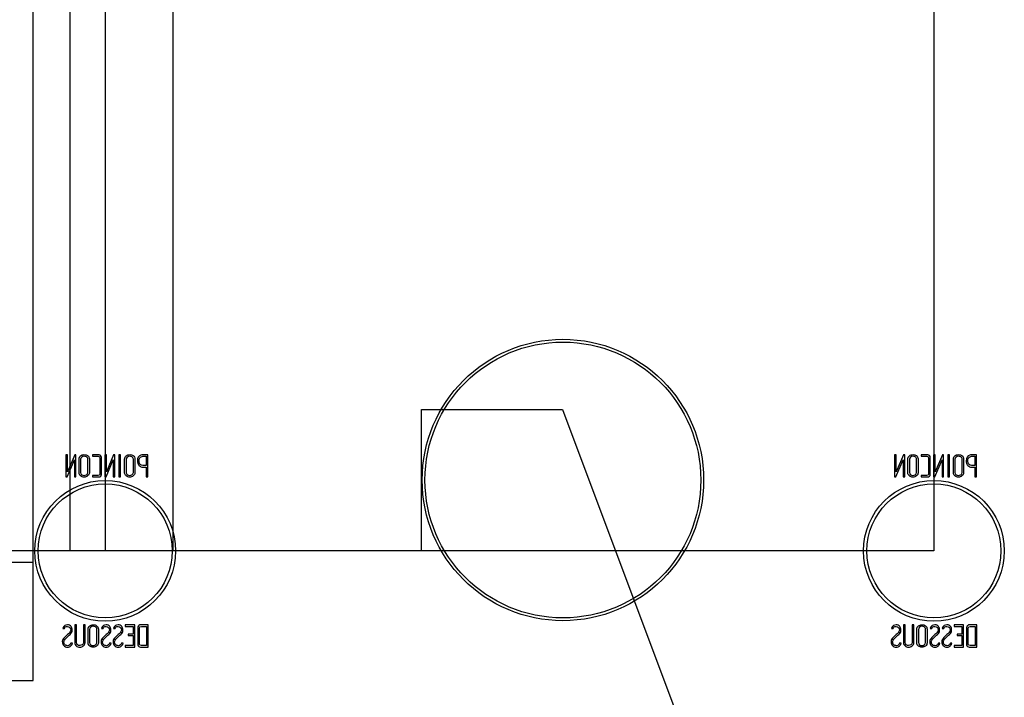
# Model space of a CAD drawing. Units: inches. Extents: x 1 to 98.9, y 1 to 17.8.
# Drawn here: x 67.4 to 68.2, y 2.1 to 2.7 of the extents above; entities that cross this region are included whole.
import ezdxf
from ezdxf.lldxf.tags import DXFTag

# ---------------------------------------------------------------- set-up
doc = ezdxf.new("R2010")
doc.units = ezdxf.units.IN
doc.header["$MEASUREMENT"] = 0
for name, color, linetype in [('20PBM', 7, 'Continuous'), ('20PBM-B', 7, 'Continuous'), ('20PBM-C', 7, 'Continuous'), ('PB-PENTURE-2', 7, 'Continuous')]:
    doc.layers.add(name, color=color, linetype=linetype)
tags = doc.linetypes.add('HIDDEN2', pattern=[0.1875, 0.125, -0.0625]).pattern_tags.tags
tags[6:7] = [DXFTag(74, 4), DXFTag(75, 0), DXFTag(340, '0'), DXFTag(46, 0.0), DXFTag(50, 0.0), DXFTag(44, 0.0), DXFTag(45, 0.0)]
tags[4:5] = [DXFTag(74, 4), DXFTag(75, 0), DXFTag(340, '0'), DXFTag(46, 0.0), DXFTag(50, 0.0), DXFTag(44, 0.0), DXFTag(45, 0.0)]

# ---------------------------------------------------------------- blocks, each defined once
blk = doc.blocks.new('SE140')
at = {"layer": '20PBM-B', "color": 7, "linetype": 'HIDDEN2'}
for p, q in [((67.41046, 2.25), (67.41046, 13)), ((67.72246, 2.375), (67.84746, 2.375)), ((67.72246, 2.25), (67.72246, 2.375)), ((67.84746, 2.375), (68.03546, 1.875)), ((67.41046, 2.25), (67.72246, 2.25))]:
    blk.add_line(p, q, dxfattribs=at)
for radius in [0.125, 0.1225]:
    blk.add_circle((67.84796, 2.3125), radius, dxfattribs=at)
blk = doc.blocks.new('SE151')
at = {"layer": '20PBM-C', "color": 7, "linetype": 'HIDDEN2'}
for p, q in [((67.40646, 2.33497), (67.40646, 2.31521)), ((67.40794, 2.33497), (67.40646, 2.33497)), ((67.40794, 2.31974), (67.40794, 2.33497)), ((67.41438, 2.33494), (67.40794, 2.31974)), ((67.41551, 2.33497), (67.41438, 2.33494)), ((67.41551, 2.31521), (67.41551, 2.33497)), ((67.43013, 2.33497), (67.43013, 2.33354)), ((67.44107, 2.33497), (67.44107, 2.31521)), ((67.44254, 2.33497), (67.44107, 2.33497)), ((67.44254, 2.31974), (67.44254, 2.33497)), ((67.44897, 2.33494), (67.44254, 2.31974)), ((67.4501, 2.33497), (67.44897, 2.33494)), ((67.4501, 2.31521), (67.4501, 2.33497)), ((67.45372, 2.33492), (67.45372, 2.31526)), ((67.45516, 2.33492), (67.45372, 2.33492)), ((67.45516, 2.31526), (67.45516, 2.33492)), ((67.47928, 2.31521), (67.47928, 2.33497)), ((68.14246, 2.33497), (68.14246, 2.31521)), ((68.14394, 2.33497), (68.14246, 2.33497)), ((68.14394, 2.31974), (68.14394, 2.33497)), ((68.15038, 2.33494), (68.14394, 2.31974)), ((68.15151, 2.33497), (68.15038, 2.33494)), ((68.15151, 2.31521), (68.15151, 2.33497)), ((68.16613, 2.33497), (68.16613, 2.33354)), ((68.17707, 2.33497), (68.17707, 2.31521)), ((68.17854, 2.33497), (68.17707, 2.33497)), ((68.17854, 2.31974), (68.17854, 2.33497)), ((68.18497, 2.33494), (68.17854, 2.31974)), ((68.1861, 2.33497), (68.18497, 2.33494)), ((68.1861, 2.31521), (68.1861, 2.33497)), ((68.18972, 2.33492), (68.18972, 2.31526)), ((68.19116, 2.33492), (68.18972, 2.33492)), ((68.19116, 2.31526), (68.19116, 2.33492)), ((68.21528, 2.31521), (68.21528, 2.33497)), ((67.40762, 2.31521), (67.41407, 2.33046)), ((67.41407, 2.33046), (67.41407, 2.31521)), ((67.44222, 2.31521), (67.44868, 2.33046)), ((67.44868, 2.33046), (67.44868, 2.31521)), ((67.47785, 2.33354), (67.47785, 2.3253)), ((68.14362, 2.31521), (68.15007, 2.33046)), ((68.15007, 2.33046), (68.15007, 2.31521)), ((68.17822, 2.31521), (68.18468, 2.33046)), ((68.18468, 2.33046), (68.18468, 2.31521)), ((68.21385, 2.33354), (68.21385, 2.3253)), ((67.47785, 2.32388), (67.47785, 2.31521)), ((68.21385, 2.32388), (68.21385, 2.31521)), ((67.40646, 2.31521), (67.40762, 2.31521)), ((67.41407, 2.31521), (67.41551, 2.31521)), ((67.43013, 2.31658), (67.43013, 2.31521)), ((67.44107, 2.31521), (67.44222, 2.31521)), ((67.44868, 2.31521), (67.4501, 2.31521)), ((67.45372, 2.31526), (67.45516, 2.31526)), ((67.47785, 2.31521), (67.47928, 2.31521)), ((68.14246, 2.31521), (68.14362, 2.31521)), ((68.15007, 2.31521), (68.15151, 2.31521)), ((68.16613, 2.31658), (68.16613, 2.31521)), ((68.17707, 2.31521), (68.17822, 2.31521)), ((68.18468, 2.31521), (68.1861, 2.31521)), ((68.18972, 2.31526), (68.19116, 2.31526)), ((68.21385, 2.31521), (68.21528, 2.31521)), ((67.40403, 2.18138), (67.40382, 2.1805)), ((67.40382, 2.1805), (67.40523, 2.1805)), ((67.41588, 2.18383), (67.41445, 2.18383)), ((67.42359, 2.18383), (67.42217, 2.18383)), ((67.43841, 2.18138), (67.43818, 2.1805)), ((67.43818, 2.1805), (67.4396, 2.1805)), ((67.44907, 2.18138), (67.44884, 2.1805)), ((67.44884, 2.1805), (67.45026, 2.1805)), ((67.46767, 2.18379), (67.45934, 2.18379)), ((67.45934, 2.18379), (67.45934, 2.18235)), ((67.45934, 2.18235), (67.46624, 2.18235)), ((67.46624, 2.18235), (67.46624, 2.17565)), ((67.46767, 2.16412), (67.46767, 2.18379)), ((67.47809, 2.1824), (67.47809, 2.16546)), ((67.47952, 2.16408), (67.47952, 2.18383)), ((68.14003, 2.18138), (68.13982, 2.1805)), ((68.13982, 2.1805), (68.14123, 2.1805)), ((68.15188, 2.18383), (68.15045, 2.18383)), ((68.15959, 2.18383), (68.15817, 2.18383)), ((68.17441, 2.18138), (68.17418, 2.1805)), ((68.17418, 2.1805), (68.1756, 2.1805)), ((68.18507, 2.18138), (68.18484, 2.1805)), ((68.18484, 2.1805), (68.18626, 2.1805)), ((68.20367, 2.18379), (68.19534, 2.18379)), ((68.19534, 2.18379), (68.19534, 2.18235)), ((68.19534, 2.18235), (68.20224, 2.18235)), ((68.20224, 2.18235), (68.20224, 2.17565)), ((68.20367, 2.16412), (68.20367, 2.18379)), ((68.21409, 2.1824), (68.21409, 2.16546)), ((68.21552, 2.16408), (68.21552, 2.18383)), ((67.46624, 2.17565), (67.46196, 2.17565)), ((67.46196, 2.17565), (67.46196, 2.17427)), ((67.46196, 2.17427), (67.46624, 2.17427)), ((67.46624, 2.17427), (67.46624, 2.16546)), ((68.20224, 2.17565), (68.19796, 2.17565)), ((68.19796, 2.17565), (68.19796, 2.17427)), ((68.19796, 2.17427), (68.20224, 2.17427)), ((68.20224, 2.17427), (68.20224, 2.16546)), ((67.41236, 2.16744), (67.41102, 2.16744)), ((67.412, 2.16633), (67.41236, 2.16744)), ((67.44672, 2.16744), (67.44538, 2.16744)), ((67.44637, 2.16633), (67.44672, 2.16744)), ((67.45739, 2.16744), (67.45605, 2.16744)), ((67.45704, 2.16633), (67.45739, 2.16744)), ((67.45934, 2.16546), (67.45934, 2.16412)), ((67.46624, 2.16546), (67.45934, 2.16546)), ((67.45934, 2.16412), (67.46767, 2.16412)), ((68.14836, 2.16744), (68.14702, 2.16744)), ((68.148, 2.16633), (68.14836, 2.16744)), ((68.18272, 2.16744), (68.18138, 2.16744)), ((68.18237, 2.16633), (68.18272, 2.16744)), ((68.19339, 2.16744), (68.19205, 2.16744)), ((68.19304, 2.16633), (68.19339, 2.16744)), ((68.19534, 2.16546), (68.19534, 2.16412)), ((68.20224, 2.16546), (68.19534, 2.16546)), ((68.19534, 2.16412), (68.20367, 2.16412))]:
    blk.add_line(p, q, dxfattribs=at)
for centre, radius in [((67.44146, 2.2495), 0.0625), ((67.44146, 2.2495), 0.0595), ((68.17746, 2.2495), 0.0625), ((68.17746, 2.2495), 0.0595)]:
    blk.add_circle(centre, radius, dxfattribs=at)
for points, knots in [([(67.41826, 2.3189), (67.41826, 2.31776), (67.41874, 2.31681), (67.41969, 2.31608), (67.42058, 2.3154), (67.42161, 2.31506), (67.42394, 2.31506), (67.42498, 2.31541), (67.42589, 2.3161), (67.4269, 2.31685), (67.4274, 2.3178), (67.4274, 2.31893), (67.4274, 2.32302), (67.4274, 2.32712), (67.4274, 2.33121), (67.4274, 2.33246), (67.42688, 2.33343), (67.42586, 2.33416), (67.42504, 2.33475), (67.42401, 2.33506), (67.42161, 2.33506), (67.42058, 2.33471), (67.41969, 2.33403), (67.41873, 2.33328), (67.41826, 2.33235), (67.41826, 2.33121), (67.41826, 2.32711), (67.41826, 2.323), (67.41826, 2.3189)], [0, 0, 0, 0, 0.064168, 0.064168, 0.064168, 0.128706, 0.128706, 0.194092, 0.194092, 0.194092, 0.259263, 0.259263, 0.259263, 0.49907, 0.49907, 0.49907, 0.566916, 0.566916, 0.566916, 0.633243, 0.633243, 0.695475, 0.695475, 0.695475, 0.759609, 0.759609, 0.759609, 1, 1, 1, 1]), ([(67.43013, 2.31521), (67.43202, 2.31521), (67.43391, 2.31521), (67.4358, 2.31521), (67.4365, 2.31521), (67.43706, 2.3154), (67.4375, 2.31578), (67.43796, 2.31617), (67.4382, 2.31671), (67.4382, 2.31741), (67.4382, 2.32241), (67.4382, 2.32742), (67.4382, 2.33243), (67.4382, 2.33322), (67.43794, 2.33383), (67.43743, 2.33425), (67.43718, 2.33445), (67.43692, 2.3346), (67.43668, 2.33471), (67.43627, 2.33489), (67.43575, 2.33496), (67.43513, 2.33497), (67.43346, 2.33501), (67.43179, 2.33497), (67.43013, 2.33497)], [0, 0, 0, 0, 0.167286, 0.167286, 0.167286, 0.221519, 0.221519, 0.221519, 0.27579, 0.27579, 0.27579, 0.719088, 0.719088, 0.719088, 0.779794, 0.779794, 0.779794, 0.805713, 0.805713, 0.805713, 0.852495, 0.852495, 0.852495, 1, 1, 1, 1]), ([(67.45872, 2.3189), (67.45872, 2.31776), (67.45921, 2.31681), (67.46015, 2.31608), (67.46105, 2.31539), (67.46207, 2.31506), (67.4644, 2.31506), (67.46545, 2.31541), (67.46637, 2.3161), (67.46737, 2.31685), (67.46786, 2.3178), (67.46786, 2.31893), (67.46786, 2.32302), (67.46786, 2.32712), (67.46786, 2.33121), (67.46786, 2.33246), (67.46736, 2.33343), (67.46634, 2.33416), (67.4655, 2.33476), (67.46446, 2.33506), (67.46207, 2.33506), (67.46105, 2.33471), (67.46015, 2.33403), (67.45919, 2.3333), (67.45872, 2.33235), (67.45872, 2.33121), (67.45872, 2.32711), (67.45872, 2.323), (67.45872, 2.3189)], [0, 0, 0, 0, 0.064093, 0.064093, 0.064093, 0.129622, 0.129622, 0.1943, 0.1943, 0.1943, 0.259268, 0.259268, 0.259268, 0.499036, 0.499036, 0.499036, 0.566737, 0.566737, 0.566737, 0.632366, 0.632366, 0.695534, 0.695534, 0.695534, 0.75961, 0.75961, 0.75961, 1, 1, 1, 1]), ([(67.47928, 2.33497), (67.4778, 2.33497), (67.47631, 2.33497), (67.47482, 2.33497), (67.47435, 2.33497), (67.47382, 2.33485), (67.47321, 2.33462), (67.47109, 2.33383), (67.47005, 2.33208), (67.47005, 2.32946)], [0, 0, 0, 0, 0.353651, 0.353651, 0.353651, 0.485258, 0.485258, 0.485258, 1, 1, 1, 1]), ([(68.15426, 2.3189), (68.15426, 2.31776), (68.15474, 2.31681), (68.15569, 2.31608), (68.15658, 2.3154), (68.15761, 2.31506), (68.15994, 2.31506), (68.16098, 2.31541), (68.16189, 2.3161), (68.1629, 2.31685), (68.1634, 2.3178), (68.1634, 2.31893), (68.1634, 2.32302), (68.1634, 2.32712), (68.1634, 2.33121), (68.1634, 2.33246), (68.16288, 2.33343), (68.16186, 2.33416), (68.16104, 2.33475), (68.16001, 2.33506), (68.15761, 2.33506), (68.15658, 2.33471), (68.15569, 2.33403), (68.15473, 2.33328), (68.15426, 2.33235), (68.15426, 2.33121), (68.15426, 2.32711), (68.15426, 2.323), (68.15426, 2.3189)], [0, 0, 0, 0, 0.064168, 0.064168, 0.064168, 0.128706, 0.128706, 0.194092, 0.194092, 0.194092, 0.259263, 0.259263, 0.259263, 0.49907, 0.49907, 0.49907, 0.566916, 0.566916, 0.566916, 0.633243, 0.633243, 0.695475, 0.695475, 0.695475, 0.759609, 0.759609, 0.759609, 1, 1, 1, 1]), ([(68.16613, 2.31521), (68.16802, 2.31521), (68.16991, 2.31521), (68.1718, 2.31521), (68.1725, 2.31521), (68.17306, 2.3154), (68.1735, 2.31578), (68.17396, 2.31617), (68.1742, 2.31671), (68.1742, 2.31741), (68.1742, 2.32241), (68.1742, 2.32742), (68.1742, 2.33243), (68.1742, 2.33322), (68.17394, 2.33383), (68.17343, 2.33425), (68.17318, 2.33445), (68.17292, 2.3346), (68.17268, 2.33471), (68.17227, 2.33489), (68.17175, 2.33496), (68.17113, 2.33497), (68.16946, 2.33501), (68.16779, 2.33497), (68.16613, 2.33497)], [0, 0, 0, 0, 0.167286, 0.167286, 0.167286, 0.221519, 0.221519, 0.221519, 0.27579, 0.27579, 0.27579, 0.719088, 0.719088, 0.719088, 0.779794, 0.779794, 0.779794, 0.805713, 0.805713, 0.805713, 0.852495, 0.852495, 0.852495, 1, 1, 1, 1]), ([(68.19472, 2.3189), (68.19472, 2.31776), (68.19521, 2.31681), (68.19615, 2.31608), (68.19705, 2.31539), (68.19807, 2.31506), (68.2004, 2.31506), (68.20145, 2.31541), (68.20237, 2.3161), (68.20337, 2.31685), (68.20386, 2.3178), (68.20386, 2.31893), (68.20386, 2.32302), (68.20386, 2.32712), (68.20386, 2.33121), (68.20386, 2.33246), (68.20336, 2.33343), (68.20234, 2.33416), (68.2015, 2.33476), (68.20046, 2.33506), (68.19807, 2.33506), (68.19705, 2.33471), (68.19615, 2.33403), (68.19519, 2.3333), (68.19472, 2.33235), (68.19472, 2.33121), (68.19472, 2.32711), (68.19472, 2.323), (68.19472, 2.3189)], [0, 0, 0, 0, 0.064093, 0.064093, 0.064093, 0.129622, 0.129622, 0.1943, 0.1943, 0.1943, 0.259268, 0.259268, 0.259268, 0.499036, 0.499036, 0.499036, 0.566737, 0.566737, 0.566737, 0.632366, 0.632366, 0.695534, 0.695534, 0.695534, 0.75961, 0.75961, 0.75961, 1, 1, 1, 1]), ([(68.21528, 2.33497), (68.2138, 2.33497), (68.21231, 2.33497), (68.21082, 2.33497), (68.21035, 2.33497), (68.20982, 2.33485), (68.20921, 2.33462), (68.20709, 2.33383), (68.20605, 2.33208), (68.20605, 2.32946)], [0, 0, 0, 0, 0.353651, 0.353651, 0.353651, 0.485258, 0.485258, 0.485258, 1, 1, 1, 1]), ([(67.41969, 2.31917), (67.41969, 2.32309), (67.41969, 2.327), (67.41969, 2.33092), (67.41969, 2.33173), (67.42, 2.3324), (67.42061, 2.33291), (67.42118, 2.3334), (67.42189, 2.33363), (67.4235, 2.33363), (67.42419, 2.33345), (67.42477, 2.3331), (67.4256, 2.33259), (67.42602, 2.33188), (67.42602, 2.33093), (67.42602, 2.32701), (67.42602, 2.32309), (67.42602, 2.31917), (67.42602, 2.31834), (67.42561, 2.31765), (67.42478, 2.31713), (67.42411, 2.31671), (67.42343, 2.31649), (67.422, 2.31649), (67.42132, 2.31671), (67.42073, 2.31712), (67.42003, 2.3176), (67.41969, 2.31829), (67.41969, 2.31917)], [0, 0, 0, 0, 0.27942, 0.27942, 0.27942, 0.333436, 0.333436, 0.333436, 0.388005, 0.388005, 0.438605, 0.438605, 0.438605, 0.501085, 0.501085, 0.501085, 0.780852, 0.780852, 0.780852, 0.840322, 0.840322, 0.840322, 0.89047, 0.89047, 0.942798, 0.942798, 0.942798, 1, 1, 1, 1]), ([(67.43013, 2.33354), (67.43179, 2.33354), (67.43345, 2.33354), (67.43511, 2.33354), (67.43622, 2.33354), (67.43677, 2.33302), (67.43677, 2.33198), (67.43677, 2.32723), (67.43677, 2.32247), (67.43677, 2.31771), (67.43677, 2.31697), (67.43624, 2.31658), (67.43517, 2.31658), (67.43349, 2.31658), (67.43181, 2.31658), (67.43013, 2.31658)], [0, 0, 0, 0, 0.170989, 0.170989, 0.170989, 0.260595, 0.260595, 0.260595, 0.750553, 0.750553, 0.750553, 0.82692, 0.82692, 0.82692, 1, 1, 1, 1]), ([(67.46015, 2.31917), (67.46015, 2.32309), (67.46015, 2.327), (67.46015, 2.33092), (67.46015, 2.33173), (67.46046, 2.3324), (67.46107, 2.33291), (67.46163, 2.3334), (67.46235, 2.33363), (67.46396, 2.33363), (67.46465, 2.33345), (67.46522, 2.3331), (67.46606, 2.33259), (67.46647, 2.33188), (67.46647, 2.33093), (67.46647, 2.32701), (67.46647, 2.32309), (67.46647, 2.31917), (67.46647, 2.31834), (67.46606, 2.31765), (67.46524, 2.31713), (67.46458, 2.31672), (67.4639, 2.31649), (67.46245, 2.31649), (67.4618, 2.31671), (67.4612, 2.31712), (67.4605, 2.3176), (67.46015, 2.31829), (67.46015, 2.31917)], [0, 0, 0, 0, 0.27947, 0.27947, 0.27947, 0.333495, 0.333495, 0.333495, 0.388074, 0.388074, 0.438684, 0.438684, 0.438684, 0.501174, 0.501174, 0.501174, 0.780992, 0.780992, 0.780992, 0.840472, 0.840472, 0.840472, 0.891012, 0.891012, 0.942628, 0.942628, 0.942628, 1, 1, 1, 1]), ([(67.47005, 2.32946), (67.47005, 2.32769), (67.4706, 2.32629), (67.47168, 2.32524), (67.47261, 2.32434), (67.47363, 2.32388), (67.47476, 2.32388), (67.47579, 2.32388), (67.47682, 2.32388), (67.47785, 2.32388)], [0, 0, 0, 0, 0.415577, 0.415577, 0.415577, 0.723829, 0.723829, 0.723829, 1, 1, 1, 1]), ([(67.47148, 2.32947), (67.47148, 2.33055), (67.47177, 2.33148), (67.47238, 2.33226), (67.47305, 2.33311), (67.47388, 2.33354), (67.47494, 2.33354), (67.47591, 2.33354), (67.47688, 2.33354), (67.47785, 2.33354)], [0, 0, 0, 0, 0.336739, 0.336739, 0.336739, 0.67203, 0.67203, 0.67203, 1, 1, 1, 1]), ([(67.47785, 2.3253), (67.47683, 2.3253), (67.47581, 2.3253), (67.47479, 2.3253), (67.474, 2.3253), (67.47328, 2.32563), (67.47264, 2.32632), (67.47188, 2.32714), (67.47148, 2.32818), (67.47148, 2.32947)], [0, 0, 0, 0, 0.341871, 0.341871, 0.341871, 0.615456, 0.615456, 0.615456, 1, 1, 1, 1]), ([(68.15569, 2.31917), (68.15569, 2.32309), (68.15569, 2.327), (68.15569, 2.33092), (68.15569, 2.33173), (68.156, 2.3324), (68.15661, 2.33291), (68.15718, 2.3334), (68.15789, 2.33363), (68.1595, 2.33363), (68.16019, 2.33345), (68.16077, 2.3331), (68.1616, 2.33259), (68.16202, 2.33188), (68.16202, 2.33093), (68.16202, 2.32701), (68.16202, 2.32309), (68.16202, 2.31917), (68.16202, 2.31834), (68.16161, 2.31765), (68.16078, 2.31713), (68.16011, 2.31671), (68.15943, 2.31649), (68.158, 2.31649), (68.15732, 2.31671), (68.15673, 2.31712), (68.15603, 2.3176), (68.15569, 2.31829), (68.15569, 2.31917)], [0, 0, 0, 0, 0.27942, 0.27942, 0.27942, 0.333436, 0.333436, 0.333436, 0.388005, 0.388005, 0.438605, 0.438605, 0.438605, 0.501085, 0.501085, 0.501085, 0.780852, 0.780852, 0.780852, 0.840322, 0.840322, 0.840322, 0.89047, 0.89047, 0.942798, 0.942798, 0.942798, 1, 1, 1, 1]), ([(68.16613, 2.33354), (68.16779, 2.33354), (68.16945, 2.33354), (68.17111, 2.33354), (68.17222, 2.33354), (68.17277, 2.33302), (68.17277, 2.33198), (68.17277, 2.32723), (68.17277, 2.32247), (68.17277, 2.31771), (68.17277, 2.31697), (68.17224, 2.31658), (68.17117, 2.31658), (68.16949, 2.31658), (68.16781, 2.31658), (68.16613, 2.31658)], [0, 0, 0, 0, 0.170989, 0.170989, 0.170989, 0.260595, 0.260595, 0.260595, 0.750553, 0.750553, 0.750553, 0.82692, 0.82692, 0.82692, 1, 1, 1, 1]), ([(68.19615, 2.31917), (68.19615, 2.32309), (68.19615, 2.327), (68.19615, 2.33092), (68.19615, 2.33173), (68.19646, 2.3324), (68.19707, 2.33291), (68.19763, 2.3334), (68.19835, 2.33363), (68.19996, 2.33363), (68.20065, 2.33345), (68.20122, 2.3331), (68.20206, 2.33259), (68.20247, 2.33188), (68.20247, 2.33093), (68.20247, 2.32701), (68.20247, 2.32309), (68.20247, 2.31917), (68.20247, 2.31834), (68.20206, 2.31765), (68.20124, 2.31713), (68.20058, 2.31672), (68.1999, 2.31649), (68.19845, 2.31649), (68.1978, 2.31671), (68.1972, 2.31712), (68.1965, 2.3176), (68.19615, 2.31829), (68.19615, 2.31917)], [0, 0, 0, 0, 0.27947, 0.27947, 0.27947, 0.333495, 0.333495, 0.333495, 0.388074, 0.388074, 0.438684, 0.438684, 0.438684, 0.501174, 0.501174, 0.501174, 0.780992, 0.780992, 0.780992, 0.840472, 0.840472, 0.840472, 0.891012, 0.891012, 0.942628, 0.942628, 0.942628, 1, 1, 1, 1]), ([(68.20605, 2.32946), (68.20605, 2.32769), (68.2066, 2.32629), (68.20768, 2.32524), (68.20861, 2.32434), (68.20963, 2.32388), (68.21076, 2.32388), (68.21179, 2.32388), (68.21282, 2.32388), (68.21385, 2.32388)], [0, 0, 0, 0, 0.415577, 0.415577, 0.415577, 0.723829, 0.723829, 0.723829, 1, 1, 1, 1]), ([(68.20748, 2.32947), (68.20748, 2.33055), (68.20777, 2.33148), (68.20838, 2.33226), (68.20905, 2.33311), (68.20988, 2.33354), (68.21094, 2.33354), (68.21191, 2.33354), (68.21288, 2.33354), (68.21385, 2.33354)], [0, 0, 0, 0, 0.336739, 0.336739, 0.336739, 0.67203, 0.67203, 0.67203, 1, 1, 1, 1]), ([(68.21385, 2.3253), (68.21283, 2.3253), (68.21181, 2.3253), (68.21079, 2.3253), (68.21, 2.3253), (68.20928, 2.32563), (68.20864, 2.32632), (68.20788, 2.32714), (68.20748, 2.32818), (68.20748, 2.32947)], [0, 0, 0, 0, 0.341871, 0.341871, 0.341871, 0.615456, 0.615456, 0.615456, 1, 1, 1, 1]), ([(67.40523, 2.1805), (67.40545, 2.18176), (67.40634, 2.1824), (67.40889, 2.1824), (67.4096, 2.18206), (67.41014, 2.18139), (67.41061, 2.1808), (67.41084, 2.17998), (67.41084, 2.17817), (67.4102, 2.17714), (67.4089, 2.17594), (67.40771, 2.17483), (67.40653, 2.1737), (67.40534, 2.17258), (67.40405, 2.17136), (67.4034, 2.17017), (67.4034, 2.16896)], [0, 0, 0, 0, 0.180122, 0.180122, 0.286479, 0.286479, 0.286479, 0.440141, 0.440141, 0.57673, 0.57673, 0.57673, 0.804392, 0.804392, 0.804392, 1, 1, 1, 1]), ([(67.41102, 2.16744), (67.41061, 2.1667), (67.41032, 2.16622), (67.41012, 2.16601), (67.40965, 2.1655), (67.40901, 2.16526), (67.4072, 2.16526), (67.40639, 2.1656), (67.40575, 2.16625), (67.4051, 2.16692), (67.40479, 2.16775), (67.40479, 2.16977), (67.40543, 2.17087), (67.40672, 2.17204), (67.40792, 2.17313), (67.40908, 2.17427), (67.41026, 2.17538), (67.41153, 2.17658), (67.41216, 2.17774), (67.41216, 2.18033), (67.41183, 2.18147), (67.41116, 2.18235), (67.41041, 2.18334), (67.40934, 2.18383), (67.40599, 2.18383), (67.40468, 2.18301), (67.40403, 2.18138)], [0, 0, 0, 0, 0.049117, 0.049117, 0.049117, 0.111687, 0.111687, 0.189605, 0.189605, 0.189605, 0.285672, 0.285672, 0.383194, 0.383194, 0.383194, 0.524159, 0.524159, 0.524159, 0.626377, 0.626377, 0.749836, 0.749836, 0.749836, 0.852176, 0.852176, 1, 1, 1, 1]), ([(67.41445, 2.18383), (67.41445, 2.1786), (67.41445, 2.17336), (67.41445, 2.16813), (67.41445, 2.16683), (67.41489, 2.16581), (67.41577, 2.16508), (67.4166, 2.1644), (67.41765, 2.16403), (67.42017, 2.16403), (67.42121, 2.16435), (67.42206, 2.16502), (67.42307, 2.16581), (67.42359, 2.16685), (67.42359, 2.16816), (67.42359, 2.17338), (67.42359, 2.17861), (67.42359, 2.18383)], [0, 0, 0, 0, 0.347538, 0.347538, 0.347538, 0.423662, 0.423662, 0.423662, 0.501027, 0.501027, 0.572994, 0.572994, 0.572994, 0.653213, 0.653213, 0.653213, 1, 1, 1, 1]), ([(67.42217, 2.18383), (67.42217, 2.17862), (67.42217, 2.17341), (67.42217, 2.1682), (67.42217, 2.16729), (67.42176, 2.16659), (67.42097, 2.16609), (67.42032, 2.16567), (67.41964, 2.16546), (67.41816, 2.16546), (67.41751, 2.16566), (67.41693, 2.16607), (67.41623, 2.16657), (67.41588, 2.16727), (67.41588, 2.16817), (67.41588, 2.17339), (67.41588, 2.17861), (67.41588, 2.18383)], [0, 0, 0, 0, 0.385167, 0.385167, 0.385167, 0.448084, 0.448084, 0.448084, 0.500352, 0.500352, 0.55371, 0.55371, 0.55371, 0.614123, 0.614123, 0.614123, 1, 1, 1, 1]), ([(67.42625, 2.16776), (67.42625, 2.16662), (67.42674, 2.16569), (67.4277, 2.16494), (67.42857, 2.16426), (67.4296, 2.16394), (67.43193, 2.16394), (67.43299, 2.16427), (67.4339, 2.16496), (67.43491, 2.16572), (67.43539, 2.16666), (67.43539, 2.16779), (67.43539, 2.17189), (67.43539, 2.17599), (67.43539, 2.18008), (67.43539, 2.18132), (67.43489, 2.18231), (67.43387, 2.18304), (67.43303, 2.18364), (67.43201, 2.18392), (67.4296, 2.18392), (67.42858, 2.18357), (67.4277, 2.18289), (67.42675, 2.18215), (67.42625, 2.18121), (67.42625, 2.18008), (67.42625, 2.17598), (67.42625, 2.17187), (67.42625, 2.16776)], [0, 0, 0, 0, 0.064263, 0.064263, 0.064263, 0.12957, 0.12957, 0.194028, 0.194028, 0.194028, 0.259064, 0.259064, 0.259064, 0.499166, 0.499166, 0.499166, 0.566851, 0.566851, 0.566851, 0.632727, 0.632727, 0.695349, 0.695349, 0.695349, 0.759354, 0.759354, 0.759354, 1, 1, 1, 1]), ([(67.42768, 2.16804), (67.42768, 2.17196), (67.42768, 2.17588), (67.42768, 2.1798), (67.42768, 2.1806), (67.42799, 2.18126), (67.42861, 2.18178), (67.42918, 2.18224), (67.42988, 2.18249), (67.43072, 2.18251), (67.43151, 2.18252), (67.43218, 2.18232), (67.43277, 2.18197), (67.43361, 2.18148), (67.43402, 2.18074), (67.43402, 2.17981), (67.43402, 2.17589), (67.43402, 2.17196), (67.43402, 2.16804), (67.43402, 2.1672), (67.43361, 2.16653), (67.43279, 2.16599), (67.43212, 2.16556), (67.43143, 2.16535), (67.43072, 2.16537), (67.42999, 2.16539), (67.42933, 2.16557), (67.42874, 2.16599), (67.42804, 2.16649), (67.42768, 2.16715), (67.42768, 2.16804)], [0, 0, 0, 0, 0.27967, 0.27967, 0.27967, 0.333561, 0.333561, 0.333561, 0.387551, 0.387551, 0.387551, 0.438746, 0.438746, 0.438746, 0.501061, 0.501061, 0.501061, 0.781203, 0.781203, 0.781203, 0.840624, 0.840624, 0.840624, 0.89288, 0.89288, 0.89288, 0.943054, 0.943054, 0.943054, 1, 1, 1, 1]), ([(67.4396, 2.1805), (67.43981, 2.18176), (67.44072, 2.1824), (67.44325, 2.1824), (67.44398, 2.18206), (67.4445, 2.18139), (67.44497, 2.18078), (67.4452, 2.17998), (67.4452, 2.17817), (67.44456, 2.17714), (67.44328, 2.17594), (67.44209, 2.17482), (67.4409, 2.1737), (67.4397, 2.17258), (67.43842, 2.17137), (67.43778, 2.17017), (67.43778, 2.16896)], [0, 0, 0, 0, 0.17952, 0.17952, 0.286542, 0.286542, 0.286542, 0.439986, 0.439986, 0.576381, 0.576381, 0.576381, 0.804637, 0.804637, 0.804637, 1, 1, 1, 1]), ([(67.44538, 2.16744), (67.44499, 2.1667), (67.44468, 2.16622), (67.44449, 2.16601), (67.44402, 2.1655), (67.44337, 2.16526), (67.44158, 2.16526), (67.44075, 2.1656), (67.44011, 2.16625), (67.43947, 2.16692), (67.43915, 2.16775), (67.43915, 2.16977), (67.43979, 2.17087), (67.44109, 2.17204), (67.44229, 2.17313), (67.44344, 2.17427), (67.44462, 2.17538), (67.44589, 2.17658), (67.44654, 2.17774), (67.44654, 2.18033), (67.44619, 2.18147), (67.44552, 2.18235), (67.44477, 2.18334), (67.44371, 2.18383), (67.44036, 2.18383), (67.43905, 2.18301), (67.43841, 2.18138)], [0, 0, 0, 0, 0.049132, 0.049132, 0.049132, 0.112217, 0.112217, 0.189586, 0.189586, 0.189586, 0.285648, 0.285648, 0.383165, 0.383165, 0.383165, 0.524124, 0.524124, 0.524124, 0.626486, 0.626486, 0.750118, 0.750118, 0.750118, 0.852342, 0.852342, 1, 1, 1, 1]), ([(67.45026, 2.1805), (67.45047, 2.18176), (67.45139, 2.1824), (67.45391, 2.1824), (67.45465, 2.18206), (67.45516, 2.18139), (67.45563, 2.18078), (67.45586, 2.17998), (67.45586, 2.17817), (67.45522, 2.17714), (67.45394, 2.17594), (67.45275, 2.17482), (67.45156, 2.1737), (67.45037, 2.17258), (67.44909, 2.17137), (67.44845, 2.17017), (67.44845, 2.16896)], [0, 0, 0, 0, 0.17952, 0.17952, 0.286542, 0.286542, 0.286542, 0.439986, 0.439986, 0.576381, 0.576381, 0.576381, 0.804637, 0.804637, 0.804637, 1, 1, 1, 1]), ([(67.45605, 2.16744), (67.45565, 2.1667), (67.45535, 2.16622), (67.45515, 2.16601), (67.45468, 2.1655), (67.45404, 2.16526), (67.45224, 2.16526), (67.45142, 2.1656), (67.45078, 2.16625), (67.45013, 2.16692), (67.44982, 2.16775), (67.44982, 2.16977), (67.45046, 2.17087), (67.45175, 2.17204), (67.45295, 2.17313), (67.45411, 2.17427), (67.45529, 2.17538), (67.45655, 2.17658), (67.4572, 2.17774), (67.4572, 2.18033), (67.45685, 2.18147), (67.45618, 2.18235), (67.45543, 2.18334), (67.45437, 2.18383), (67.45102, 2.18383), (67.44971, 2.18301), (67.44907, 2.18138)], [0, 0, 0, 0, 0.049132, 0.049132, 0.049132, 0.112217, 0.112217, 0.189586, 0.189586, 0.189586, 0.285648, 0.285648, 0.383165, 0.383165, 0.383165, 0.524124, 0.524124, 0.524124, 0.626486, 0.626486, 0.750118, 0.750118, 0.750118, 0.852342, 0.852342, 1, 1, 1, 1]), ([(67.47228, 2.18369), (67.47108, 2.18337), (67.47047, 2.18257), (67.47047, 2.18129), (67.47047, 2.17619), (67.47047, 2.17109), (67.47047, 2.16599)], [0, 0, 0, 0, 0.176876, 0.176876, 0.176876, 1, 1, 1, 1]), ([(67.4719, 2.16659), (67.4719, 2.17134), (67.4719, 2.17609), (67.4719, 2.18085), (67.4719, 2.18188), (67.47247, 2.1824), (67.47358, 2.1824), (67.47508, 2.1824), (67.47659, 2.1824), (67.47809, 2.1824)], [0, 0, 0, 0, 0.666651, 0.666651, 0.666651, 0.789179, 0.789179, 0.789179, 1, 1, 1, 1]), ([(67.47952, 2.18383), (67.47753, 2.18383), (67.47555, 2.18383), (67.47356, 2.18383), (67.47289, 2.18383), (67.47247, 2.18379), (67.47228, 2.18369)], [0, 0, 0, 0, 0.821502, 0.821502, 0.821502, 1, 1, 1, 1]), ([(68.14123, 2.1805), (68.14145, 2.18176), (68.14234, 2.1824), (68.14489, 2.1824), (68.1456, 2.18206), (68.14614, 2.18139), (68.14661, 2.1808), (68.14684, 2.17998), (68.14684, 2.17817), (68.1462, 2.17714), (68.1449, 2.17594), (68.14371, 2.17483), (68.14253, 2.1737), (68.14134, 2.17258), (68.14005, 2.17136), (68.1394, 2.17017), (68.1394, 2.16896)], [0, 0, 0, 0, 0.180122, 0.180122, 0.286479, 0.286479, 0.286479, 0.440141, 0.440141, 0.57673, 0.57673, 0.57673, 0.804392, 0.804392, 0.804392, 1, 1, 1, 1]), ([(68.14702, 2.16744), (68.14661, 2.1667), (68.14632, 2.16622), (68.14612, 2.16601), (68.14565, 2.1655), (68.14501, 2.16526), (68.1432, 2.16526), (68.14239, 2.1656), (68.14175, 2.16625), (68.1411, 2.16692), (68.14079, 2.16775), (68.14079, 2.16977), (68.14143, 2.17087), (68.14272, 2.17204), (68.14392, 2.17313), (68.14508, 2.17427), (68.14626, 2.17538), (68.14753, 2.17658), (68.14816, 2.17774), (68.14816, 2.18033), (68.14783, 2.18147), (68.14716, 2.18235), (68.14641, 2.18334), (68.14534, 2.18383), (68.14199, 2.18383), (68.14068, 2.18301), (68.14003, 2.18138)], [0, 0, 0, 0, 0.049117, 0.049117, 0.049117, 0.111687, 0.111687, 0.189605, 0.189605, 0.189605, 0.285672, 0.285672, 0.383194, 0.383194, 0.383194, 0.524159, 0.524159, 0.524159, 0.626377, 0.626377, 0.749836, 0.749836, 0.749836, 0.852176, 0.852176, 1, 1, 1, 1]), ([(68.15045, 2.18383), (68.15045, 2.1786), (68.15045, 2.17336), (68.15045, 2.16813), (68.15045, 2.16683), (68.15089, 2.16581), (68.15177, 2.16508), (68.1526, 2.1644), (68.15365, 2.16403), (68.15617, 2.16403), (68.15721, 2.16435), (68.15806, 2.16502), (68.15907, 2.16581), (68.15959, 2.16685), (68.15959, 2.16816), (68.15959, 2.17338), (68.15959, 2.17861), (68.15959, 2.18383)], [0, 0, 0, 0, 0.347538, 0.347538, 0.347538, 0.423662, 0.423662, 0.423662, 0.501027, 0.501027, 0.572994, 0.572994, 0.572994, 0.653213, 0.653213, 0.653213, 1, 1, 1, 1]), ([(68.15817, 2.18383), (68.15817, 2.17862), (68.15817, 2.17341), (68.15817, 2.1682), (68.15817, 2.16729), (68.15776, 2.16659), (68.15697, 2.16609), (68.15632, 2.16567), (68.15564, 2.16546), (68.15416, 2.16546), (68.15351, 2.16566), (68.15293, 2.16607), (68.15223, 2.16657), (68.15188, 2.16727), (68.15188, 2.16817), (68.15188, 2.17339), (68.15188, 2.17861), (68.15188, 2.18383)], [0, 0, 0, 0, 0.385167, 0.385167, 0.385167, 0.448084, 0.448084, 0.448084, 0.500352, 0.500352, 0.55371, 0.55371, 0.55371, 0.614123, 0.614123, 0.614123, 1, 1, 1, 1]), ([(68.16225, 2.16776), (68.16225, 2.16662), (68.16274, 2.16569), (68.1637, 2.16494), (68.16457, 2.16426), (68.1656, 2.16394), (68.16793, 2.16394), (68.16899, 2.16427), (68.1699, 2.16496), (68.17091, 2.16572), (68.17139, 2.16666), (68.17139, 2.16779), (68.17139, 2.17189), (68.17139, 2.17599), (68.17139, 2.18008), (68.17139, 2.18132), (68.17089, 2.18231), (68.16987, 2.18304), (68.16903, 2.18364), (68.16801, 2.18392), (68.1656, 2.18392), (68.16458, 2.18357), (68.1637, 2.18289), (68.16275, 2.18215), (68.16225, 2.18121), (68.16225, 2.18008), (68.16225, 2.17598), (68.16225, 2.17187), (68.16225, 2.16776)], [0, 0, 0, 0, 0.064263, 0.064263, 0.064263, 0.12957, 0.12957, 0.194028, 0.194028, 0.194028, 0.259064, 0.259064, 0.259064, 0.499166, 0.499166, 0.499166, 0.566851, 0.566851, 0.566851, 0.632727, 0.632727, 0.695349, 0.695349, 0.695349, 0.759354, 0.759354, 0.759354, 1, 1, 1, 1]), ([(68.16368, 2.16804), (68.16368, 2.17196), (68.16368, 2.17588), (68.16368, 2.1798), (68.16368, 2.1806), (68.16399, 2.18126), (68.16461, 2.18178), (68.16518, 2.18224), (68.16588, 2.18249), (68.16672, 2.18251), (68.16751, 2.18252), (68.16818, 2.18232), (68.16877, 2.18197), (68.16961, 2.18148), (68.17002, 2.18074), (68.17002, 2.17981), (68.17002, 2.17589), (68.17002, 2.17196), (68.17002, 2.16804), (68.17002, 2.1672), (68.16961, 2.16653), (68.16879, 2.16599), (68.16812, 2.16556), (68.16743, 2.16535), (68.16672, 2.16537), (68.16599, 2.16539), (68.16533, 2.16557), (68.16474, 2.16599), (68.16404, 2.16649), (68.16368, 2.16715), (68.16368, 2.16804)], [0, 0, 0, 0, 0.27967, 0.27967, 0.27967, 0.333561, 0.333561, 0.333561, 0.387551, 0.387551, 0.387551, 0.438746, 0.438746, 0.438746, 0.501061, 0.501061, 0.501061, 0.781203, 0.781203, 0.781203, 0.840624, 0.840624, 0.840624, 0.89288, 0.89288, 0.89288, 0.943054, 0.943054, 0.943054, 1, 1, 1, 1]), ([(68.1756, 2.1805), (68.17581, 2.18176), (68.17672, 2.1824), (68.17925, 2.1824), (68.17998, 2.18206), (68.1805, 2.18139), (68.18097, 2.18078), (68.1812, 2.17998), (68.1812, 2.17817), (68.18056, 2.17714), (68.17928, 2.17594), (68.17809, 2.17482), (68.1769, 2.1737), (68.1757, 2.17258), (68.17442, 2.17137), (68.17378, 2.17017), (68.17378, 2.16896)], [0, 0, 0, 0, 0.17952, 0.17952, 0.286542, 0.286542, 0.286542, 0.439986, 0.439986, 0.576381, 0.576381, 0.576381, 0.804637, 0.804637, 0.804637, 1, 1, 1, 1]), ([(68.18138, 2.16744), (68.18099, 2.1667), (68.18068, 2.16622), (68.18049, 2.16601), (68.18002, 2.1655), (68.17937, 2.16526), (68.17758, 2.16526), (68.17675, 2.1656), (68.17611, 2.16625), (68.17547, 2.16692), (68.17515, 2.16775), (68.17515, 2.16977), (68.17579, 2.17087), (68.17709, 2.17204), (68.17829, 2.17313), (68.17944, 2.17427), (68.18062, 2.17538), (68.18189, 2.17658), (68.18254, 2.17774), (68.18254, 2.18033), (68.18219, 2.18147), (68.18152, 2.18235), (68.18077, 2.18334), (68.17971, 2.18383), (68.17636, 2.18383), (68.17505, 2.18301), (68.17441, 2.18138)], [0, 0, 0, 0, 0.049132, 0.049132, 0.049132, 0.112217, 0.112217, 0.189586, 0.189586, 0.189586, 0.285648, 0.285648, 0.383165, 0.383165, 0.383165, 0.524124, 0.524124, 0.524124, 0.626486, 0.626486, 0.750118, 0.750118, 0.750118, 0.852342, 0.852342, 1, 1, 1, 1]), ([(68.18626, 2.1805), (68.18647, 2.18176), (68.18739, 2.1824), (68.18991, 2.1824), (68.19065, 2.18206), (68.19116, 2.18139), (68.19163, 2.18078), (68.19186, 2.17998), (68.19186, 2.17817), (68.19122, 2.17714), (68.18994, 2.17594), (68.18875, 2.17482), (68.18756, 2.1737), (68.18637, 2.17258), (68.18509, 2.17137), (68.18445, 2.17017), (68.18445, 2.16896)], [0, 0, 0, 0, 0.17952, 0.17952, 0.286542, 0.286542, 0.286542, 0.439986, 0.439986, 0.576381, 0.576381, 0.576381, 0.804637, 0.804637, 0.804637, 1, 1, 1, 1]), ([(68.19205, 2.16744), (68.19165, 2.1667), (68.19135, 2.16622), (68.19115, 2.16601), (68.19068, 2.1655), (68.19004, 2.16526), (68.18824, 2.16526), (68.18742, 2.1656), (68.18678, 2.16625), (68.18613, 2.16692), (68.18582, 2.16775), (68.18582, 2.16977), (68.18646, 2.17087), (68.18775, 2.17204), (68.18895, 2.17313), (68.19011, 2.17427), (68.19129, 2.17538), (68.19255, 2.17658), (68.1932, 2.17774), (68.1932, 2.18033), (68.19285, 2.18147), (68.19218, 2.18235), (68.19143, 2.18334), (68.19037, 2.18383), (68.18702, 2.18383), (68.18571, 2.18301), (68.18507, 2.18138)], [0, 0, 0, 0, 0.049132, 0.049132, 0.049132, 0.112217, 0.112217, 0.189586, 0.189586, 0.189586, 0.285648, 0.285648, 0.383165, 0.383165, 0.383165, 0.524124, 0.524124, 0.524124, 0.626486, 0.626486, 0.750118, 0.750118, 0.750118, 0.852342, 0.852342, 1, 1, 1, 1]), ([(68.20828, 2.18369), (68.20708, 2.18337), (68.20647, 2.18257), (68.20647, 2.18129), (68.20647, 2.17619), (68.20647, 2.17109), (68.20647, 2.16599)], [0, 0, 0, 0, 0.176876, 0.176876, 0.176876, 1, 1, 1, 1]), ([(68.2079, 2.16659), (68.2079, 2.17134), (68.2079, 2.17609), (68.2079, 2.18085), (68.2079, 2.18188), (68.20847, 2.1824), (68.20958, 2.1824), (68.21108, 2.1824), (68.21259, 2.1824), (68.21409, 2.1824)], [0, 0, 0, 0, 0.666651, 0.666651, 0.666651, 0.789179, 0.789179, 0.789179, 1, 1, 1, 1]), ([(68.21552, 2.18383), (68.21353, 2.18383), (68.21155, 2.18383), (68.20956, 2.18383), (68.20889, 2.18383), (68.20847, 2.18379), (68.20828, 2.18369)], [0, 0, 0, 0, 0.821502, 0.821502, 0.821502, 1, 1, 1, 1]), ([(67.4034, 2.16896), (67.4034, 2.16749), (67.40383, 2.1663), (67.40468, 2.16539), (67.40553, 2.16448), (67.40671, 2.16403), (67.40927, 2.16403), (67.41012, 2.16429), (67.41075, 2.16481), (67.41097, 2.16499), (67.4114, 2.16549), (67.412, 2.16633)], [0, 0, 0, 0, 0.312521, 0.312521, 0.312521, 0.618077, 0.618077, 0.84173, 0.84173, 0.84173, 1, 1, 1, 1]), ([(67.43778, 2.16896), (67.43778, 2.16749), (67.43821, 2.1663), (67.43906, 2.16539), (67.43991, 2.16448), (67.44107, 2.16403), (67.44363, 2.16403), (67.44449, 2.16429), (67.44513, 2.16481), (67.44534, 2.16498), (67.44577, 2.16549), (67.44637, 2.16633)], [0, 0, 0, 0, 0.312547, 0.312547, 0.312547, 0.618099, 0.618099, 0.841751, 0.841751, 0.841751, 1, 1, 1, 1]), ([(67.44845, 2.16896), (67.44845, 2.16749), (67.44887, 2.1663), (67.44973, 2.16539), (67.45057, 2.16448), (67.45174, 2.16403), (67.4543, 2.16403), (67.45515, 2.16429), (67.45579, 2.16481), (67.45601, 2.16498), (67.45643, 2.16549), (67.45704, 2.16633)], [0, 0, 0, 0, 0.312547, 0.312547, 0.312547, 0.618099, 0.618099, 0.841751, 0.841751, 0.841751, 1, 1, 1, 1]), ([(68.1394, 2.16896), (68.1394, 2.16749), (68.13983, 2.1663), (68.14068, 2.16539), (68.14153, 2.16448), (68.14271, 2.16403), (68.14527, 2.16403), (68.14612, 2.16429), (68.14675, 2.16481), (68.14697, 2.16499), (68.1474, 2.16549), (68.148, 2.16633)], [0, 0, 0, 0, 0.312521, 0.312521, 0.312521, 0.618077, 0.618077, 0.84173, 0.84173, 0.84173, 1, 1, 1, 1]), ([(68.17378, 2.16896), (68.17378, 2.16749), (68.17421, 2.1663), (68.17506, 2.16539), (68.17591, 2.16448), (68.17707, 2.16403), (68.17963, 2.16403), (68.18049, 2.16429), (68.18113, 2.16481), (68.18134, 2.16498), (68.18177, 2.16549), (68.18237, 2.16633)], [0, 0, 0, 0, 0.312547, 0.312547, 0.312547, 0.618099, 0.618099, 0.841751, 0.841751, 0.841751, 1, 1, 1, 1]), ([(68.18445, 2.16896), (68.18445, 2.16749), (68.18487, 2.1663), (68.18573, 2.16539), (68.18657, 2.16448), (68.18774, 2.16403), (68.1903, 2.16403), (68.19115, 2.16429), (68.19179, 2.16481), (68.19201, 2.16498), (68.19243, 2.16549), (68.19304, 2.16633)], [0, 0, 0, 0, 0.312547, 0.312547, 0.312547, 0.618099, 0.618099, 0.841751, 0.841751, 0.841751, 1, 1, 1, 1]), ([(67.47047, 2.16599), (67.47047, 2.16542), (67.47075, 2.16494), (67.47128, 2.16458), (67.47176, 2.16425), (67.4723, 2.16408), (67.47289, 2.16408), (67.4751, 2.16408), (67.47731, 2.16408), (67.47952, 2.16408)], [0, 0, 0, 0, 0.169459, 0.169459, 0.169459, 0.340534, 0.340534, 0.340534, 1, 1, 1, 1]), ([(67.47809, 2.16546), (67.47656, 2.16546), (67.47503, 2.16546), (67.4735, 2.16546), (67.47244, 2.16546), (67.4719, 2.16583), (67.4719, 2.16659)], [0, 0, 0, 0, 0.672892, 0.672892, 0.672892, 1, 1, 1, 1]), ([(68.20647, 2.16599), (68.20647, 2.16542), (68.20675, 2.16494), (68.20728, 2.16458), (68.20776, 2.16425), (68.2083, 2.16408), (68.20889, 2.16408), (68.2111, 2.16408), (68.21331, 2.16408), (68.21552, 2.16408)], [0, 0, 0, 0, 0.169459, 0.169459, 0.169459, 0.340534, 0.340534, 0.340534, 1, 1, 1, 1]), ([(68.21409, 2.16546), (68.21256, 2.16546), (68.21103, 2.16546), (68.2095, 2.16546), (68.20844, 2.16546), (68.2079, 2.16583), (68.2079, 2.16659)], [0, 0, 0, 0, 0.672892, 0.672892, 0.672892, 1, 1, 1, 1])]:
    blk.add_open_spline(points, degree=3, knots=knots, dxfattribs=at)
blk = doc.blocks.new('SE152')
at = {"layer": 'PB-PENTURE-2', "color": 7, "linetype": 'HIDDEN2'}
for p, q in [((67.31746, 2.2495), (67.31746, 3.2595)), ((67.40946, 3.2595), (67.31746, 3.2595)), ((67.37746, 2.2495), (67.37746, 3.2595)), ((67.44146, 3.2595), (67.40946, 3.2595)), ((67.53346, 3.2595), (67.44146, 3.2595)), ((67.44146, 3.2595), (67.44146, 2.2495)), ((67.50146, 3.2595), (67.50146, 2.2495)), ((68.17746, 3.2595), (67.53346, 3.2595)), ((68.17746, 3.2595), (68.17746, 2.2495)), ((67.40946, 2.2495), (67.31746, 2.2495)), ((67.31746, 2.2395), (67.31746, 2.2495)), ((67.37746, 2.2395), (67.37746, 2.2495)), ((67.44146, 2.2495), (67.40946, 2.2495)), ((67.53346, 2.2495), (67.44146, 2.2495)), ((68.17746, 2.2495), (67.53346, 2.2495)), ((67.31746, 2.1345), (67.31746, 2.2395)), ((67.31746, 2.2395), (67.37746, 2.2395)), ((67.37746, 2.1345), (67.37746, 2.2395)), ((67.31746, 2.1345), (67.37746, 2.1345))]:
    blk.add_line(p, q, dxfattribs=at)

msp = doc.modelspace()

# ---------------------------------------------------------------- block references
at = {"layer": '20PBM'}
for name in ['SE151', 'SE140', 'SE152']:
    msp.add_blockref(name, (0, 0), dxfattribs=at)

doc.saveas('drawing.dxf')
